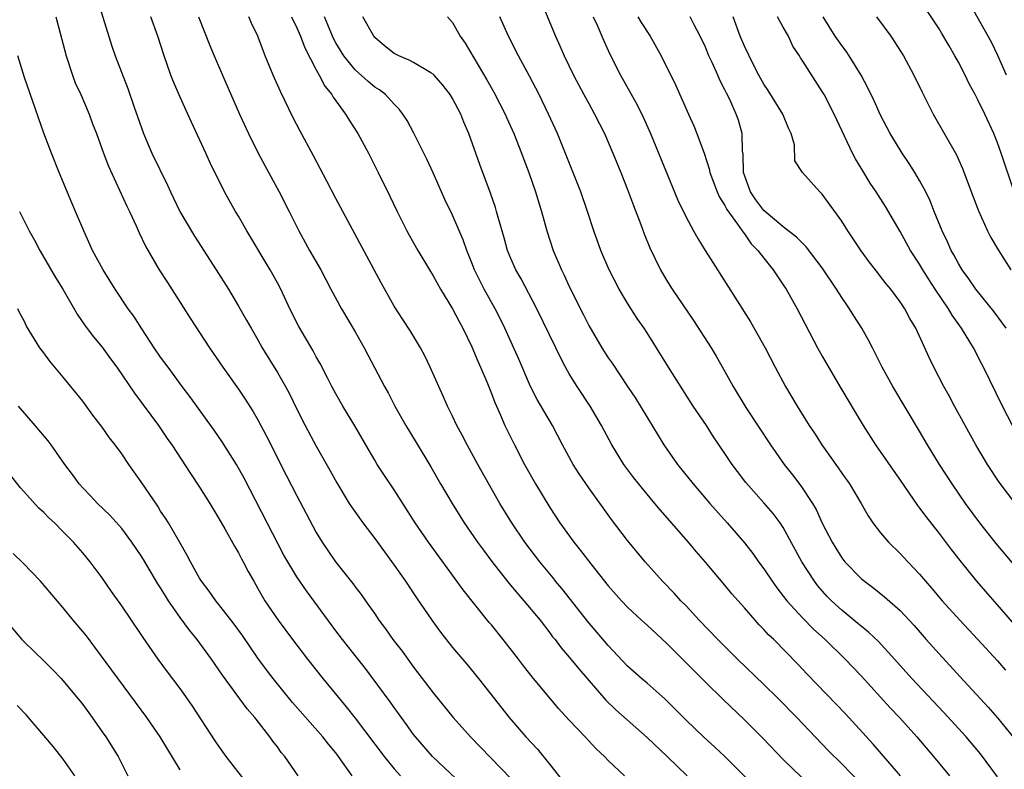
# Model space of a CAD drawing. Units: inches. Extents: x 2625000 to 2628000, y 1482000 to 1485000.
# Drawn here: x 2625271 to 2625372, y 1482978 to 1483055 of the extents above; entities that cross this region are included whole.
import ezdxf

# ---------------------------------------------------------------- set-up
doc = ezdxf.new("R2010")
doc.units = ezdxf.units.IN
doc.header["$MEASUREMENT"] = 0
doc.layers.add('LD26251482_2ft', color=5, linetype='Continuous')

msp = doc.modelspace()

# ---------------------------------------------------------------- linework, layer by layer
at = {"layer": 'LD26251482_2ft'}
for points, elevation in [([(2625278.44, 1483057), (2625279.97, 1483051.97), (2625280.32, 1483051), (2625281.62, 1483047.62), (2625282.27, 1483045.73), (2625283.25, 1483043), (2625284.11, 1483041), (2625285.7, 1483037.7), (2625286, 1483037), (2625286.97, 1483035), (2625288.47, 1483032.47), (2625290.71, 1483029), (2625291.96, 1483027), (2625293, 1483025.25), (2625293.83, 1483023.83), (2625294.29, 1483023), (2625295, 1483021.81), (2625295.45, 1483021), (2625297, 1483018.45), (2625297.83, 1483017), (2625298.24, 1483016.24), (2625299, 1483014.69), (2625299.86, 1483013), (2625301, 1483010.87), (2625302.4, 1483008.4), (2625303.12, 1483007.12), (2625304.39, 1483005), (2625304.63, 1483004.63), (2625305.78, 1483003), (2625307, 1483001.38), (2625309, 1482998.66), (2625310.17, 1482997), (2625311.29, 1482995.29), (2625312.87, 1482993), (2625313.78, 1482991.78), (2625315, 1482990.19), (2625316.46, 1482988.46), (2625317.66, 1482987), (2625320.82, 1482983), (2625322.55, 1482981), (2625323.73, 1482979.73), (2625325, 1482978.18), (2625326.4, 1482976.4)], 11134), ([(2625323.95, 1483057), (2625325.57, 1483053), (2625326.03, 1483052.03), (2625326.47, 1483051), (2625327.45, 1483049), (2625328.5, 1483047), (2625329, 1483046.08), (2625329.61, 1483045), (2625330.61, 1483043), (2625331.47, 1483041), (2625332.3, 1483039), (2625333, 1483037.25), (2625333.6, 1483035.6), (2625334.36, 1483033.64), (2625334.7, 1483032.7), (2625335.27, 1483031.27), (2625335.81, 1483030.19), (2625336.38, 1483029), (2625337, 1483027.93), (2625337.58, 1483027), (2625339.78, 1483023.78), (2625341.57, 1483021), (2625342.11, 1483020.11), (2625343, 1483018.56), (2625343.83, 1483017), (2625345.15, 1483014.84), (2625347.67, 1483011), (2625349.09, 1483009), (2625349.94, 1483007.94), (2625350.81, 1483006.81), (2625352.01, 1483005), (2625352.37, 1483004.37), (2625353, 1483002.98), (2625354.01, 1483001), (2625354.38, 1483000.38), (2625355, 1482999.4), (2625355.32, 1482999), (2625357, 1482997.28), (2625357.33, 1482997), (2625358.29, 1482996.29), (2625359.4, 1482995.4), (2625361, 1482993.98), (2625362.44, 1482992.44), (2625363.69, 1482991), (2625365, 1482989.53), (2625367.19, 1482987.19), (2625370.06, 1482984.06), (2625371, 1482982.95), (2625372.78, 1482980.78)], 11152), ([(2625371.95, 1483049), (2625371.04, 1483051.04), (2625370.39, 1483052.39), (2625367.83, 1483057)], 11170), ([(2625372.71, 1483037), (2625371.38, 1483041), (2625371, 1483042.04), (2625370.62, 1483043), (2625369.71, 1483045), (2625369, 1483046.46), (2625368.72, 1483047), (2625368.11, 1483048.11), (2625367.69, 1483049), (2625367, 1483050.34), (2625366.64, 1483051), (2625366.03, 1483052.03), (2625365.3, 1483053.3), (2625365, 1483053.78), (2625363.71, 1483055.71)], 11168), ([(2625274.24, 1483055), (2625275.29, 1483051), (2625275.95, 1483049), (2625276.23, 1483048.23), (2625276.79, 1483047), (2625277.65, 1483045), (2625278.01, 1483044.01), (2625278.4, 1483043), (2625279.12, 1483041), (2625279.64, 1483039.64), (2625281.54, 1483035.54), (2625281.8, 1483035), (2625282.47, 1483033.53), (2625282.79, 1483032.79), (2625283.44, 1483031.44), (2625284.86, 1483029), (2625285.7, 1483027.7), (2625288.03, 1483024.03), (2625290.02, 1483021), (2625291.39, 1483019), (2625293, 1483016.75), (2625293.7, 1483015.7), (2625294.48, 1483014.48), (2625295, 1483013.57), (2625295.89, 1483011.89), (2625297.91, 1483007.91), (2625299, 1483005.78), (2625299.96, 1483003.96), (2625301, 1483002), (2625301.61, 1483001), (2625302.98, 1482999), (2625304.77, 1482996.77), (2625305, 1482996.43), (2625305.62, 1482995.62), (2625306.05, 1482995), (2625307, 1482993.64), (2625307.43, 1482993), (2625308.11, 1482992.11), (2625308.88, 1482991), (2625309.81, 1482989.81), (2625311, 1482988.18), (2625313, 1482985.53), (2625315.07, 1482983), (2625316.84, 1482981), (2625321, 1482976.74)], 11132), ([(2625332.66, 1482977), (2625331, 1482978.58), (2625330.61, 1482979), (2625329.76, 1482979.76), (2625328.63, 1482981), (2625327, 1482982.72), (2625325.91, 1482983.91), (2625323.19, 1482987.19), (2625322.3, 1482988.3), (2625321.78, 1482989), (2625320.22, 1482991), (2625319, 1482992.51), (2625318.77, 1482992.77), (2625316.1, 1482996.1), (2625312.53, 1483001), (2625311.15, 1483003), (2625309, 1483006.39), (2625307.95, 1483007.95), (2625307.27, 1483009), (2625307, 1483009.43), (2625306.08, 1483011), (2625304.96, 1483012.96), (2625303.72, 1483015), (2625303, 1483016.26), (2625302.6, 1483017), (2625302.17, 1483017.83), (2625301.39, 1483019.39), (2625301, 1483020.06), (2625300.67, 1483020.67), (2625299.19, 1483023.19), (2625298.29, 1483025), (2625297.35, 1483027), (2625297, 1483027.65), (2625296.25, 1483029), (2625293.87, 1483033), (2625293, 1483034.51), (2625292.69, 1483035), (2625291.55, 1483037), (2625290.07, 1483040.07), (2625289.65, 1483041), (2625288.16, 1483044.16), (2625287.8, 1483045), (2625287, 1483046.74), (2625286.31, 1483048.31), (2625286.04, 1483049), (2625285.35, 1483051), (2625284.72, 1483053), (2625283.99, 1483055)], 11136), ([(2625288.9, 1483055), (2625290.06, 1483052.06), (2625290.5, 1483051), (2625291.35, 1483049), (2625293.11, 1483045), (2625294.03, 1483043), (2625295, 1483041.07), (2625295.71, 1483039.71), (2625297.19, 1483037), (2625298.21, 1483035), (2625299.19, 1483033), (2625300.3, 1483031), (2625301.45, 1483029), (2625302.5, 1483027), (2625303.58, 1483025), (2625305, 1483022.62), (2625305.92, 1483021), (2625306.28, 1483020.28), (2625308.01, 1483017), (2625308.37, 1483016.37), (2625309.08, 1483015), (2625310.21, 1483013), (2625311.27, 1483011.27), (2625312.76, 1483008.76), (2625313.77, 1483007), (2625314.95, 1483005), (2625316.19, 1483003), (2625317.58, 1483001), (2625318.18, 1483000.18), (2625319.04, 1482999.04), (2625320.8, 1482996.8), (2625321.7, 1482995.7), (2625322.33, 1482995), (2625324, 1482993), (2625325, 1482991.71), (2625325.29, 1482991.29), (2625325.54, 1482991), (2625326.16, 1482990.16), (2625327, 1482989.2), (2625327.99, 1482987.99), (2625330.77, 1482984.77), (2625331.8, 1482983.8), (2625335, 1482980.95), (2625337.05, 1482979), (2625339.11, 1482977)], 11138), ([(2625345.99, 1482975.99), (2625343, 1482978.99), (2625341.96, 1482979.96), (2625340.79, 1482981), (2625339, 1482982.71), (2625336.87, 1482984.87), (2625335, 1482986.52), (2625334.43, 1482987), (2625333, 1482988.28), (2625331, 1482990.4), (2625328.88, 1482992.88), (2625327.13, 1482995.13), (2625326.24, 1482996.24), (2625325.59, 1482997), (2625325.34, 1482997.34), (2625323.96, 1482999), (2625322.44, 1483001), (2625321.09, 1483003), (2625319.87, 1483005), (2625317.6, 1483009), (2625316.5, 1483011), (2625316, 1483012), (2625315.46, 1483013), (2625315, 1483013.96), (2625314.48, 1483015), (2625314.03, 1483016.03), (2625313.58, 1483017), (2625312.72, 1483019), (2625312.16, 1483020.16), (2625311.71, 1483021), (2625310.68, 1483022.68), (2625309.89, 1483023.89), (2625309, 1483025.27), (2625307.66, 1483027.66), (2625303, 1483036.32), (2625302.1, 1483038.1), (2625300.72, 1483040.72), (2625299.3, 1483043.3), (2625298.63, 1483044.63), (2625297.32, 1483047.32), (2625296.57, 1483049), (2625295.76, 1483051), (2625295.53, 1483051.53), (2625294.98, 1483053), (2625294.34, 1483054.34), (2625294.08, 1483055)], 11140), ([(2625298.44, 1483055), (2625299, 1483053.86), (2625299.37, 1483053), (2625299.81, 1483051.81), (2625301, 1483049.55), (2625301.31, 1483049), (2625301.87, 1483047.87), (2625302.59, 1483047), (2625302.73, 1483046.73), (2625304.01, 1483045), (2625304.38, 1483044.38), (2625305.28, 1483043), (2625306.35, 1483041), (2625307.37, 1483039), (2625308.57, 1483036.57), (2625309.3, 1483035), (2625310.31, 1483033), (2625310.55, 1483032.55), (2625311.43, 1483031), (2625312.62, 1483029), (2625313, 1483028.39), (2625313.78, 1483027), (2625315, 1483025), (2625315.68, 1483023.68), (2625316.07, 1483023), (2625317, 1483021.09), (2625317.6, 1483019.6), (2625317.87, 1483019), (2625318.52, 1483017.48), (2625319, 1483016.3), (2625319.35, 1483015.35), (2625319.51, 1483015), (2625319.92, 1483014.08), (2625320.38, 1483013), (2625321.37, 1483011), (2625322.39, 1483009), (2625323.53, 1483007), (2625325, 1483004.57), (2625326.04, 1483003), (2625327.48, 1483001), (2625328.17, 1483000.17), (2625329.23, 1482998.77), (2625331, 1482996.54), (2625332.37, 1482995), (2625333, 1482994.35), (2625334.42, 1482993), (2625335, 1482992.48), (2625337, 1482990.62), (2625341, 1482986.61), (2625342.83, 1482984.83), (2625345, 1482982.77), (2625346.88, 1482980.88), (2625349, 1482978.69), (2625350.87, 1482976.87)], 11142), ([(2625357, 1482976.17), (2625355, 1482978.24), (2625353.62, 1482979.62), (2625350.4, 1482983), (2625348.41, 1482985), (2625347, 1482986.4), (2625344.28, 1482989), (2625342.26, 1482991), (2625340.36, 1482993), (2625339, 1482994.47), (2625338.48, 1482995), (2625337.77, 1482995.77), (2625336.58, 1482997), (2625334.81, 1482999), (2625333, 1483001.17), (2625331.35, 1483003.35), (2625329, 1483006.61), (2625328.02, 1483008.02), (2625327.39, 1483009), (2625326.32, 1483011), (2625325.29, 1483013), (2625323.69, 1483015.69), (2625323.02, 1483017), (2625321.82, 1483019.82), (2625320.39, 1483023), (2625319.94, 1483023.94), (2625319.38, 1483025), (2625318.26, 1483027), (2625317.83, 1483027.83), (2625317.27, 1483029), (2625317, 1483029.71), (2625316.46, 1483031), (2625316.08, 1483032.08), (2625315, 1483034.62), (2625314.22, 1483036.22), (2625313.87, 1483037), (2625313, 1483038.96), (2625312.36, 1483040.36), (2625311.03, 1483043.03), (2625310.33, 1483044.33), (2625309.89, 1483045), (2625309.51, 1483045.51), (2625309, 1483046.02), (2625308.1, 1483047), (2625307.48, 1483047.48), (2625307, 1483047.78), (2625306.34, 1483048.34), (2625305, 1483049.54), (2625303.82, 1483051), (2625303, 1483052.34), (2625302.77, 1483052.77), (2625302.67, 1483053), (2625302.19, 1483054.19), (2625301.83, 1483055)], 11144), ([(2625361.05, 1482977), (2625358.24, 1482980.24), (2625355.38, 1482983.38), (2625354.41, 1482984.41), (2625351.45, 1482987.45), (2625350.48, 1482988.48), (2625348.01, 1482991), (2625347.49, 1482991.49), (2625347, 1482992.05), (2625346.53, 1482992.53), (2625346.1, 1482993), (2625345, 1482994.27), (2625343.71, 1482995.71), (2625343, 1482996.58), (2625341.88, 1482997.88), (2625341, 1482998.97), (2625340.05, 1483000.05), (2625339.27, 1483001), (2625336.34, 1483004.34), (2625335.81, 1483005), (2625334.52, 1483006.52), (2625333.64, 1483007.64), (2625332.6, 1483009), (2625331.37, 1483011), (2625330.31, 1483013), (2625329.14, 1483015), (2625327.8, 1483017), (2625327, 1483018.3), (2625326.61, 1483019), (2625326.06, 1483020.06), (2625325.62, 1483021), (2625323.67, 1483025), (2625322.06, 1483028.06), (2625321.51, 1483029), (2625321, 1483030.15), (2625320.65, 1483031), (2625320.3, 1483032.3), (2625319.71, 1483034.29), (2625319.53, 1483035), (2625319.41, 1483035.41), (2625318.89, 1483036.89), (2625317.81, 1483039.81), (2625316.69, 1483043), (2625316.17, 1483044.17), (2625315.85, 1483045), (2625315, 1483046.61), (2625314.76, 1483047), (2625313.99, 1483047.99), (2625313.11, 1483049), (2625313, 1483049.11), (2625312.76, 1483049.24), (2625311, 1483050.31), (2625310.56, 1483050.56), (2625309.48, 1483051), (2625309, 1483051.24), (2625308.01, 1483052.01), (2625307, 1483052.88), (2625306.9, 1483053), (2625305.78, 1483055)], 11146), ([(2625314.48, 1483055), (2625315, 1483054.4), (2625315.8, 1483053), (2625316.29, 1483052.29), (2625318.53, 1483048.53), (2625319.25, 1483047.25), (2625320.4, 1483045), (2625320.58, 1483044.58), (2625321.31, 1483043), (2625322.1, 1483041), (2625322.34, 1483040.34), (2625322.85, 1483039), (2625323.54, 1483037), (2625324.14, 1483035), (2625324.7, 1483033), (2625325.35, 1483031), (2625326.19, 1483029), (2625326.46, 1483028.46), (2625327, 1483027.3), (2625328.44, 1483024.44), (2625329, 1483023.29), (2625330.34, 1483021), (2625331, 1483019.97), (2625331.4, 1483019.4), (2625333, 1483017.02), (2625333.8, 1483015.8), (2625336.71, 1483011), (2625338.12, 1483009), (2625339.73, 1483007), (2625341.45, 1483005), (2625343.23, 1483003), (2625345, 1483000.95), (2625345.86, 1482999.86), (2625346.45, 1482999), (2625347, 1482998.26), (2625347.84, 1482997), (2625348.32, 1482996.32), (2625349.37, 1482995), (2625351, 1482993.22), (2625352.09, 1482992.09), (2625353.29, 1482991), (2625355.36, 1482989), (2625357, 1482987.28), (2625359.99, 1482983.99), (2625360.93, 1482983), (2625362.73, 1482981), (2625364.44, 1482979), (2625366.07, 1482977)], 11148), ([(2625371, 1482976.91), (2625369.25, 1482979.25), (2625367.78, 1482981), (2625365.51, 1482983.51), (2625362.2, 1482987), (2625360.41, 1482989), (2625358.79, 1482990.79), (2625357.77, 1482991.77), (2625357, 1482992.37), (2625356.67, 1482992.67), (2625355, 1482994.02), (2625353.94, 1482995), (2625353.48, 1482995.48), (2625352.54, 1482996.54), (2625352.19, 1482997), (2625350.9, 1482999), (2625349, 1483002.51), (2625348.68, 1483003), (2625347.96, 1483003.96), (2625347, 1483005.07), (2625345.14, 1483007.14), (2625344.28, 1483008.27), (2625343.75, 1483009), (2625343, 1483010.14), (2625341.84, 1483011.84), (2625341.09, 1483013), (2625339.75, 1483015), (2625338.66, 1483016.66), (2625337.19, 1483019), (2625335.97, 1483021), (2625335, 1483022.54), (2625334.7, 1483023), (2625333.99, 1483023.99), (2625333, 1483025.57), (2625332.14, 1483027), (2625331.11, 1483029), (2625330.24, 1483031), (2625329.52, 1483033), (2625328.87, 1483035), (2625328.18, 1483037), (2625325.8, 1483043), (2625324.88, 1483045), (2625323.89, 1483047), (2625322.9, 1483048.9), (2625321.77, 1483051), (2625320.76, 1483053), (2625319.87, 1483055)], 11150), ([(2625329.47, 1483055), (2625329.87, 1483054.13), (2625330.54, 1483052.54), (2625331.17, 1483051.17), (2625332.27, 1483049), (2625333.97, 1483045.97), (2625334.63, 1483044.63), (2625335.36, 1483043), (2625338.15, 1483036.15), (2625339, 1483034.42), (2625339.78, 1483033), (2625340.22, 1483032.22), (2625340.98, 1483031), (2625341.74, 1483029.74), (2625345.64, 1483023.64), (2625347.13, 1483021), (2625348.15, 1483019), (2625349.23, 1483017), (2625350.42, 1483015), (2625351.66, 1483013), (2625352.2, 1483012.2), (2625352.96, 1483011), (2625354.65, 1483008.65), (2625355, 1483008.12), (2625355.8, 1483007), (2625357.01, 1483005), (2625357.72, 1483003.72), (2625358.2, 1483003), (2625359, 1483001.98), (2625359.82, 1483001), (2625361, 1482999.86), (2625361.79, 1482999), (2625363, 1482997.73), (2625363.61, 1482997), (2625364.26, 1482996.26), (2625365.34, 1482995), (2625367.14, 1482993), (2625369, 1482991), (2625371, 1482988.82), (2625371.85, 1482987.85)], 11154), ([(2625334.03, 1483055), (2625334.4, 1483054.4), (2625335.33, 1483053), (2625336.43, 1483051), (2625337.95, 1483047.95), (2625339.24, 1483045), (2625339.79, 1483043.79), (2625340.11, 1483043), (2625340.9, 1483040.9), (2625341.38, 1483039.38), (2625341.45, 1483039), (2625342.2, 1483037), (2625342.45, 1483036.45), (2625343, 1483035.61), (2625343.2, 1483035.2), (2625344.3, 1483033.7), (2625344.78, 1483033), (2625344.86, 1483032.86), (2625345, 1483032.69), (2625345.68, 1483031.68), (2625346.37, 1483031), (2625347, 1483030.18), (2625347.97, 1483029), (2625348.37, 1483028.37), (2625349, 1483027.46), (2625349.3, 1483027), (2625350.41, 1483025), (2625352.51, 1483021), (2625353, 1483020.11), (2625354.8, 1483017), (2625357.19, 1483013), (2625358.48, 1483011), (2625361, 1483007.4), (2625362.78, 1483004.78), (2625363, 1483004.51), (2625363.64, 1483003.64), (2625365, 1483001.89), (2625366.25, 1483000.25), (2625367.13, 1482999.13), (2625368.87, 1482997), (2625373, 1482992.26)], 11156), ([(2625373.63, 1482997.63), (2625370.88, 1483000.88), (2625369.19, 1483003), (2625367.72, 1483005), (2625366.34, 1483007), (2625365.04, 1483009), (2625363.82, 1483011), (2625363, 1483012.42), (2625360.25, 1483017), (2625359.15, 1483019), (2625358.44, 1483020.44), (2625358.15, 1483021), (2625357.76, 1483021.76), (2625357.08, 1483023), (2625356.26, 1483024.26), (2625355.8, 1483025), (2625355, 1483026.14), (2625354.46, 1483027), (2625353, 1483029.19), (2625351.36, 1483031.36), (2625351, 1483031.69), (2625350.36, 1483032.36), (2625349, 1483033.4), (2625347, 1483035.11), (2625346.19, 1483036.19), (2625345.62, 1483037), (2625344.91, 1483039), (2625344.87, 1483040.87), (2625344.81, 1483041.19), (2625344.78, 1483043), (2625344.38, 1483044.38), (2625344.17, 1483045), (2625343.49, 1483046.51), (2625343.16, 1483047.16), (2625343, 1483047.51), (2625342.48, 1483048.48), (2625342.28, 1483049), (2625341.69, 1483050.31), (2625341.36, 1483051), (2625341, 1483051.87), (2625340.47, 1483053), (2625339.83, 1483054.17), (2625339.41, 1483055)], 11158), ([(2625372.91, 1483004.91), (2625371.19, 1483007.19), (2625369.98, 1483009), (2625368.78, 1483011), (2625366.58, 1483015), (2625366.04, 1483016.04), (2625365.49, 1483017), (2625364.46, 1483019), (2625363.99, 1483019.99), (2625362.63, 1483023), (2625362.01, 1483024.01), (2625361.49, 1483025), (2625361, 1483025.72), (2625360.04, 1483027), (2625359.57, 1483027.57), (2625359, 1483028.33), (2625358.7, 1483028.7), (2625357.82, 1483029.82), (2625357, 1483030.96), (2625356.19, 1483032.19), (2625355.63, 1483033), (2625355, 1483033.99), (2625353, 1483036.78), (2625352.89, 1483036.89), (2625352.75, 1483037), (2625350.97, 1483039), (2625350.19, 1483040.19), (2625350.14, 1483041.86), (2625349.81, 1483043), (2625349.54, 1483043.54), (2625348.96, 1483045), (2625347.44, 1483047.44), (2625347, 1483048.09), (2625346.49, 1483049), (2625345.92, 1483050.08), (2625345, 1483051.97), (2625344.57, 1483053), (2625343.85, 1483055)], 11160), ([(2625372.56, 1483013), (2625371.53, 1483015), (2625369.58, 1483019), (2625369.37, 1483019.37), (2625368.55, 1483021), (2625367.32, 1483023), (2625366.34, 1483024.34), (2625365.96, 1483025), (2625364.62, 1483027), (2625363.98, 1483027.98), (2625363.33, 1483029), (2625363, 1483029.57), (2625362.08, 1483031), (2625361, 1483032.94), (2625359.49, 1483035.49), (2625358.54, 1483037), (2625357.92, 1483037.92), (2625357.16, 1483039.16), (2625356.41, 1483040.41), (2625356.11, 1483041), (2625354.23, 1483045), (2625353.19, 1483047), (2625353, 1483047.33), (2625351, 1483050.44), (2625350.77, 1483050.77), (2625350.65, 1483051), (2625349.99, 1483051.99), (2625349.52, 1483053), (2625349, 1483053.95), (2625348.39, 1483055)], 11162), ([(2625371.89, 1483023), (2625371.53, 1483023.53), (2625370.67, 1483024.67), (2625368.8, 1483027), (2625368.08, 1483028.08), (2625367.39, 1483029), (2625367, 1483029.65), (2625366.53, 1483030.53), (2625366.25, 1483031), (2625365.87, 1483031.87), (2625365.31, 1483033), (2625364.5, 1483035), (2625364.08, 1483036.08), (2625363.63, 1483037), (2625363, 1483038.19), (2625362.53, 1483039), (2625361.94, 1483039.94), (2625361.2, 1483041), (2625361, 1483041.32), (2625359.99, 1483043), (2625359, 1483044.89), (2625358.34, 1483046.35), (2625357.7, 1483047.7), (2625356.99, 1483049), (2625355.77, 1483051), (2625355.46, 1483051.46), (2625355, 1483052.05), (2625354.32, 1483053), (2625353.11, 1483055)], 11164), ([(2625358.59, 1483055), (2625360.05, 1483053), (2625360.43, 1483052.43), (2625361.35, 1483051), (2625362.43, 1483049), (2625363.26, 1483047.26), (2625364.4, 1483045), (2625366.8, 1483040.8), (2625367.42, 1483039.42), (2625368.5, 1483036.5), (2625369.06, 1483035.06), (2625369.99, 1483033), (2625370.33, 1483032.33), (2625371.07, 1483031.07), (2625372.37, 1483029)], 11166), ([(2625317.15, 1482975), (2625312.96, 1482979), (2625311.19, 1482981), (2625311, 1482981.25), (2625310.28, 1482982.28), (2625309, 1482984.02), (2625308.6, 1482984.6), (2625306.04, 1482988.04), (2625305, 1482989.37), (2625303.69, 1482991), (2625303, 1482991.9), (2625300.75, 1482995), (2625300, 1482996), (2625299, 1482997.46), (2625298.06, 1482999), (2625297.68, 1482999.68), (2625295.95, 1483003), (2625293.59, 1483007.59), (2625292.8, 1483009), (2625291.34, 1483011.34), (2625290.52, 1483012.52), (2625287.99, 1483015.99), (2625287.23, 1483017), (2625285.76, 1483019), (2625285.45, 1483019.45), (2625285, 1483020.04), (2625284.33, 1483021), (2625283.07, 1483022.93), (2625282.24, 1483024.24), (2625281.68, 1483025), (2625280.33, 1483027), (2625279.08, 1483029), (2625278.01, 1483031), (2625277.12, 1483033), (2625276.26, 1483035), (2625275.87, 1483035.87), (2625274.56, 1483039), (2625273.77, 1483041), (2625273, 1483043.04), (2625271, 1483048.77), (2625270.33, 1483051)], 11130), ([(2625270.51, 1483035), (2625271.5, 1483033), (2625272.05, 1483032.05), (2625272.6, 1483031), (2625274.21, 1483028.21), (2625274.94, 1483027), (2625276.43, 1483024.43), (2625277.24, 1483023.24), (2625278.1, 1483022.1), (2625279, 1483021.04), (2625279.86, 1483019.86), (2625280.49, 1483019), (2625282.31, 1483016.31), (2625284.77, 1483013), (2625285.67, 1483011.67), (2625286.16, 1483011), (2625288.06, 1483008.06), (2625289, 1483006.67), (2625290.06, 1483005), (2625291, 1483003.46), (2625291.61, 1483002.39), (2625292.59, 1483000.59), (2625293, 1482999.92), (2625293.31, 1482999.31), (2625293.49, 1482999), (2625294.01, 1482998.01), (2625294.57, 1482997), (2625295, 1482996.26), (2625295.45, 1482995.45), (2625295.72, 1482995), (2625297.07, 1482993), (2625298.57, 1482991), (2625300.09, 1482989), (2625301.67, 1482987), (2625304.08, 1482984.08), (2625305, 1482982.93), (2625307.97, 1482979), (2625309, 1482977.72), (2625309.64, 1482977)], 11128), ([(2625304.7, 1482977), (2625303.28, 1482979), (2625303, 1482979.37), (2625302.25, 1482980.25), (2625301.66, 1482981), (2625298.55, 1482984.55), (2625296.56, 1482987), (2625295.89, 1482987.89), (2625295, 1482989.09), (2625293.41, 1482991.41), (2625292.57, 1482992.57), (2625291, 1482994.61), (2625290.68, 1482995), (2625289.99, 1482995.99), (2625289.2, 1482997), (2625289, 1482997.33), (2625288.06, 1482999), (2625287.71, 1482999.71), (2625286.98, 1483000.98), (2625285.8, 1483003), (2625285.49, 1483003.49), (2625285, 1483004.21), (2625284.7, 1483004.7), (2625283, 1483007.21), (2625281.73, 1483009), (2625281, 1483010.08), (2625280.34, 1483011), (2625279.75, 1483011.75), (2625279, 1483012.83), (2625278.05, 1483014.05), (2625277, 1483015.51), (2625275, 1483017.96), (2625273.6, 1483019.6), (2625273, 1483020.46), (2625272.6, 1483021), (2625271.22, 1483023.22), (2625271, 1483023.68), (2625270.54, 1483024.54), (2625270.34, 1483025)], 11126), ([(2625299.13, 1482977), (2625297.75, 1482979), (2625297.4, 1482979.4), (2625297, 1482979.98), (2625296.55, 1482980.55), (2625296.24, 1482981), (2625294.81, 1482982.81), (2625294.68, 1482983), (2625293.9, 1482983.9), (2625291.36, 1482987.36), (2625291, 1482987.91), (2625290.24, 1482989), (2625288.76, 1482991), (2625287.97, 1482991.97), (2625287, 1482993.28), (2625285.82, 1482995), (2625285.5, 1482995.5), (2625285, 1482996.32), (2625284.73, 1482996.73), (2625283.24, 1482999.24), (2625283, 1482999.6), (2625282.04, 1483001), (2625281, 1483002.41), (2625279.78, 1483003.78), (2625278.51, 1483005), (2625277.79, 1483005.79), (2625277, 1483006.6), (2625276.63, 1483007), (2625275.95, 1483007.95), (2625275.17, 1483009), (2625273.76, 1483011), (2625273.43, 1483011.43), (2625272.12, 1483013), (2625270.38, 1483015)], 11124), ([(2625294.03, 1482976.03), (2625291.75, 1482979), (2625291, 1482980.05), (2625290.61, 1482980.61), (2625288.23, 1482984.23), (2625287, 1482985.96), (2625285.7, 1482987.7), (2625284.75, 1482989), (2625283.2, 1482991.2), (2625283, 1482991.53), (2625281, 1482994.48), (2625279.95, 1482995.95), (2625279, 1482997.34), (2625277.76, 1482999), (2625277, 1482999.91), (2625276.05, 1483001), (2625275, 1483002.08), (2625274.08, 1483003), (2625273.51, 1483003.51), (2625273, 1483004.06), (2625272.5, 1483004.5), (2625270.59, 1483006.59), (2625268.71, 1483009)], 11122), ([(2625287, 1482977.62), (2625284.97, 1482981), (2625283.59, 1482983), (2625278.24, 1482990.24), (2625277.38, 1482991.38), (2625277, 1482991.85), (2625276.01, 1482993), (2625275, 1482994.26), (2625272.65, 1482997), (2625270.86, 1482998.86), (2625269.86, 1482999.86)], 11120), ([(2625269.07, 1482993), (2625270.75, 1482991), (2625271, 1482990.73), (2625273, 1482988.82), (2625273.91, 1482987.91), (2625274.77, 1482987), (2625275, 1482986.75), (2625277, 1482984.32), (2625277.97, 1482983), (2625279, 1482981.54), (2625279.36, 1482981), (2625280.64, 1482979), (2625281.64, 1482977)], 11118), ([(2625276.18, 1482977), (2625275, 1482978.71), (2625273.99, 1482979.99), (2625271.22, 1482983.22), (2625270.24, 1482984.24)], 11116)]:
    msp.add_lwpolyline(points, dxfattribs=dict(at, elevation=elevation))

doc.saveas('drawing.dxf')
